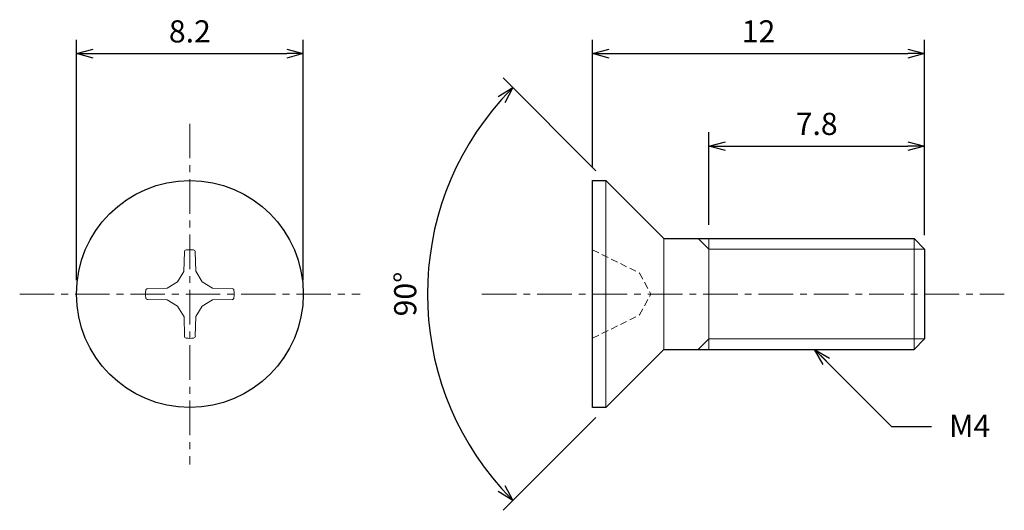
# Model space of a CAD drawing. Units: inches. Extents: x 365.4 to 401, y 306.1 to 323.8.
import ezdxf

# ---------------------------------------------------------------- set-up
doc = ezdxf.new("R2010")
doc.units = ezdxf.units.IN
doc.header["$MEASUREMENT"] = 0
doc.linetypes.add('CENTER', pattern=[2, 1.25, -0.25, 0.25, -0.25])
doc.linetypes.add('HIDDEN', pattern=[0.375, 0.25, -0.125])
for name, color, linetype, lineweight in [('Center', 1, 'CENTER', 15), ('Dimension', 5, 'Continuous', 15), ('Hidden', 8, 'HIDDEN', 15), ('OutlineB', 7, 'Continuous', 25), ('OutlineN', 7, 'Continuous', 15)]:
    doc.layers.add(name, color=color, linetype=linetype, lineweight=lineweight)
doc.styles.add('FontStyle1', font='simplex.shx', dxfattribs={"bigfont": 'bigfont.shx'})
doc.dimstyles.new('DimStyle1', dxfattribs={"dimtxt": 0.8, "dimasz": 0.6, "dimexe": 0.5, "dimexo": 0.5, "dimgap": 0.3, "dimtad": 1, "dimzin": 9, "dimdsep": 46, "dimtxsty": 'FontStyle1', "dimblk": 'OPEN30', "dimcen": 0.3, "dimazin": 2, "dimtfac": 1, "dimtmove": 0, "dimatfit": 3, "dimldrblk": 'OPEN30', "dimfxl": 1, "dimarcsym": 0})

# ---------------------------------------------------------------- blocks, each defined once
blk = doc.blocks.new('_Open30')
at = {"color": 0, "linetype": 'ByBlock', "lineweight": -2}
for p, q in [((-1, 0.268), (0, 0)), ((0, 0), (-1, -0.268)), ((0, 0), (-1, 0))]:
    blk.add_line(p, q, dxfattribs=at)
blk = doc.blocks.new('*D4')
at = {"layer": 'Defpoints', "color": 0}
for p in [(375.662, 322.591), (367.462, 313.911), (375.662, 313.911)]:
    blk.add_point(p, dxfattribs=at)
at = {"layer": 'Dimension', "color": 0, "lineweight": -2}
for p, q in [((367.462, 314.411), (367.462, 323.091)), ((375.662, 314.411), (375.662, 323.091)), ((368.062, 322.591), (375.062, 322.591))]:
    blk.add_line(p, q, dxfattribs=at)
at = {"layer": 'Dimension', "color": 0, "lineweight": -2, "xscale": 0.6, "yscale": 0.6, "zscale": 0.6, "rotation": 180}
blk.add_blockref('_Open30', (367.462, 322.591), dxfattribs=at)
at = {"layer": 'Dimension', "color": 0, "lineweight": -2, "xscale": 0.6, "yscale": 0.6, "zscale": 0.6}
blk.add_blockref('_Open30', (375.662, 322.591), dxfattribs=at)
at = {"layer": 'Dimension', "color": 0, "insert": (371.562, 323.291), "char_height": 0.8, "attachment_point": 5, "style": 'FontStyle1'}
blk.add_mtext('8.2', dxfattribs=at)
blk = doc.blocks.new('*D6')
at = {"layer": 'Defpoints', "color": 0}
for p in [(398.117, 322.591), (386.117, 318.011), (398.117, 315.532)]:
    blk.add_point(p, dxfattribs=at)
at = {"layer": 'Dimension', "color": 0, "lineweight": -2}
for p, q in [((386.117, 318.511), (386.117, 323.091)), ((398.117, 316.032), (398.117, 323.091)), ((386.717, 322.591), (397.517, 322.591))]:
    blk.add_line(p, q, dxfattribs=at)
at = {"layer": 'Dimension', "color": 0, "lineweight": -2, "xscale": 0.6, "yscale": 0.6, "zscale": 0.6, "rotation": 180}
blk.add_blockref('_Open30', (386.117, 322.591), dxfattribs=at)
at = {"layer": 'Dimension', "color": 0, "lineweight": -2, "xscale": 0.6, "yscale": 0.6, "zscale": 0.6}
blk.add_blockref('_Open30', (398.117, 322.591), dxfattribs=at)
at = {"layer": 'Dimension', "color": 0, "insert": (392.117, 323.291), "char_height": 0.8, "attachment_point": 5, "style": 'FontStyle1'}
blk.add_mtext('12', dxfattribs=at)
blk = doc.blocks.new('*D7')
at = {"layer": 'Defpoints', "color": 0}
for p in [(398.117, 319.251), (390.317, 315.911), (398.117, 315.532)]:
    blk.add_point(p, dxfattribs=at)
at = {"layer": 'Dimension', "color": 0, "lineweight": -2}
for p, q in [((390.317, 316.411), (390.317, 319.751)), ((398.117, 316.032), (398.117, 319.751)), ((390.917, 319.251), (397.517, 319.251))]:
    blk.add_line(p, q, dxfattribs=at)
at = {"layer": 'Dimension', "color": 0, "lineweight": -2, "xscale": 0.6, "yscale": 0.6, "zscale": 0.6, "rotation": 180}
blk.add_blockref('_Open30', (390.317, 319.251), dxfattribs=at)
at = {"layer": 'Dimension', "color": 0, "lineweight": -2, "xscale": 0.6, "yscale": 0.6, "zscale": 0.6}
blk.add_blockref('_Open30', (398.117, 319.251), dxfattribs=at)
at = {"layer": 'Dimension', "color": 0, "insert": (394.217, 319.951), "char_height": 0.8, "attachment_point": 5, "style": 'FontStyle1'}
blk.add_mtext('7.8', dxfattribs=at)
blk = doc.blocks.new('*D10')
at = {"layer": 'Defpoints', "color": 0}
for p in [(386.592, 318.011), (380.508, 316.64), (388.692, 315.911), (388.692, 311.911), (386.592, 309.811)]:
    blk.add_point(p, dxfattribs=at)
at = {"layer": 'Dimension', "color": 0, "lineweight": -2}
for p, q in [((386.239, 318.365), (382.883, 321.72)), ((386.239, 309.458), (382.883, 306.102))]:
    blk.add_line(p, q, dxfattribs=at)
blk.add_arc((390.692, 313.911), 10.544, 138.261, 221.739, dxfattribs=at)
at = {"layer": 'Dimension', "color": 0, "lineweight": -2, "xscale": 0.6, "yscale": 0.6, "zscale": 0.6}
for p, rotation in [((383.237, 321.367), 46.63048198587192), ((383.237, 306.456), 313.3695180141296)]:
    blk.add_blockref('_Open30', p, dxfattribs=dict(at, rotation=rotation))
at = {"layer": 'Dimension', "color": 0, "insert": (379.449, 313.911), "char_height": 0.8, "attachment_point": 5, "rotation": 90, "style": 'FontStyle1'}
blk.add_mtext('90°', dxfattribs=at)

msp = doc.modelspace()

# ---------------------------------------------------------------- linework, layer by layer
at = {"layer": 'Center'}
for p, q in [((371.562, 320.061), (371.562, 307.761)), ((365.412, 313.911), (377.712, 313.911)), ((382.117, 313.911), (400.999, 313.911))]:
    msp.add_line(p, q, dxfattribs=at)
at = {"layer": 'Hidden'}
for p, q in [((386.117, 315.506), (387.817, 314.666)), ((387.817, 314.666), (388.219, 313.911)), ((387.817, 313.156), (388.219, 313.911)), ((386.117, 312.316), (387.817, 313.156))]:
    msp.add_line(p, q, dxfattribs=at)
at = {"layer": 'OutlineB'}
for p, q in [((386.117, 309.811), (386.117, 318.011)), ((386.117, 318.011), (386.592, 318.011)), ((386.592, 318.011), (388.692, 315.911)), ((388.692, 315.911), (397.738, 315.911)), ((398.117, 315.532), (397.738, 315.911)), ((398.117, 315.532), (398.117, 312.29)), ((398.117, 312.29), (397.738, 311.911)), ((386.592, 309.811), (388.692, 311.911)), ((388.692, 311.911), (397.738, 311.911)), ((386.592, 309.811), (386.117, 309.811))]:
    msp.add_line(p, q, dxfattribs=at)
msp.add_circle((371.562, 313.911), 4.1, dxfattribs=at)
at = {"layer": 'OutlineN'}
for p, q in [((386.592, 318.011), (386.592, 309.811)), ((388.692, 315.911), (388.692, 311.911)), ((390.317, 315.532), (389.938, 315.911)), ((390.317, 315.911), (390.317, 311.911)), ((397.738, 315.911), (397.738, 311.911)), ((371.363, 315.436), (371.348, 314.727)), ((371.76, 315.435), (371.773, 314.732)), ((390.317, 315.532), (398.117, 315.532)), ((371.119, 314.354), (371.348, 314.727)), ((372.004, 314.354), (371.773, 314.732)), ((371.119, 314.354), (370.741, 314.122)), ((372.004, 314.354), (372.377, 314.125)), ((370.038, 314.11), (370.741, 314.122)), ((373.086, 314.11), (372.377, 314.125)), ((370.037, 313.712), (370.746, 313.697)), ((371.119, 313.469), (370.746, 313.697)), ((372.004, 313.469), (372.382, 313.7)), ((373.086, 313.713), (372.382, 313.7)), ((371.119, 313.469), (371.351, 313.091)), ((372.004, 313.469), (371.776, 313.096)), ((371.363, 312.387), (371.351, 313.091)), ((371.76, 312.387), (371.776, 313.096)), ((390.317, 312.29), (389.938, 311.911)), ((390.317, 312.29), (398.117, 312.29))]:
    msp.add_line(p, q, dxfattribs=at)
for centre, radius, start, end in [((371.435, 315.434), 0.0719, 94.7618, 178.779), ((371.562, 313.911), 1.6, 85.2475, 94.7618), ((371.688, 315.434), 0.0719, 1, 85.2475), ((371.562, 313.911), 1.6, 175.2475, 184.7618), ((370.039, 314.038), 0.0719, 91, 175.2475), ((373.085, 314.038), 0.0719, 4.7618, 88.779), ((371.562, 313.911), 1.6, 355.2475, 4.7618), ((370.039, 313.784), 0.0719, 184.7618, 268.779), ((373.085, 313.785), 0.0719, 271, 355.2475), ((371.435, 312.388), 0.0719, 181, 265.2475), ((371.562, 313.911), 1.6, 265.2475, 274.7618), ((371.689, 312.388), 0.0719, 274.7618, 358.779)]:
    msp.add_arc(centre, radius, start, end, dxfattribs=at)

# ---------------------------------------------------------------- texts
at = {"layer": 'Dimension', "insert": (399.001, 309.554), "char_height": 0.8, "width": 1.49403, "attachment_point": 1, "style": 'FontStyle1'}
msp.add_mtext('M4', dxfattribs=at)

# ---------------------------------------------------------------- dimensions: what is measured, and where the dimension line sits
at = {"layer": 'Dimension'}
for base, p1, p2, picture, middle in [((375.662, 322.591), (367.462, 313.911), (375.662, 313.911), '*D4', (371.562, 322.591)), ((398.117, 322.591), (386.117, 318.011), (398.117, 315.532), '*D6', (392.117, 322.591)), ((398.117, 319.251), (390.317, 315.911), (398.117, 315.532), '*D7', (394.217, 319.251))]:
    dim = msp.add_linear_dim(base=base, p1=p1, p2=p2, dimstyle='DimStyle1', dxfattribs=at)
    dim.commit()
    dim.dimension.update_dxf_attribs({"geometry": picture, "text_midpoint": middle, "dimtype": 160})
dim = msp.add_angular_dim_2l(base=(380.508, 316.64), line1=((386.592, 309.811), (388.692, 311.911)), line2=((386.592, 318.011), (388.692, 315.911)), dimstyle='DimStyle1', dxfattribs=at)
dim.commit()
dim.dimension.update_dxf_attribs({"geometry": '*D10', "text_midpoint": (379.449, 313.911)})

# ---------------------------------------------------------------- leaders
at = {"layer": 'Dimension', "annotation_type": 0, "has_hookline": 1, "hookline_direction": 1, "text_width": 1.486}
msp.add_leader([(394.143, 311.906), (396.919, 309.13), (398.37, 309.13)], dimstyle='DimStyle1', override={"dimgap": 0.3, "dimtad": 0}, dxfattribs=at)

doc.saveas('drawing.dxf')
